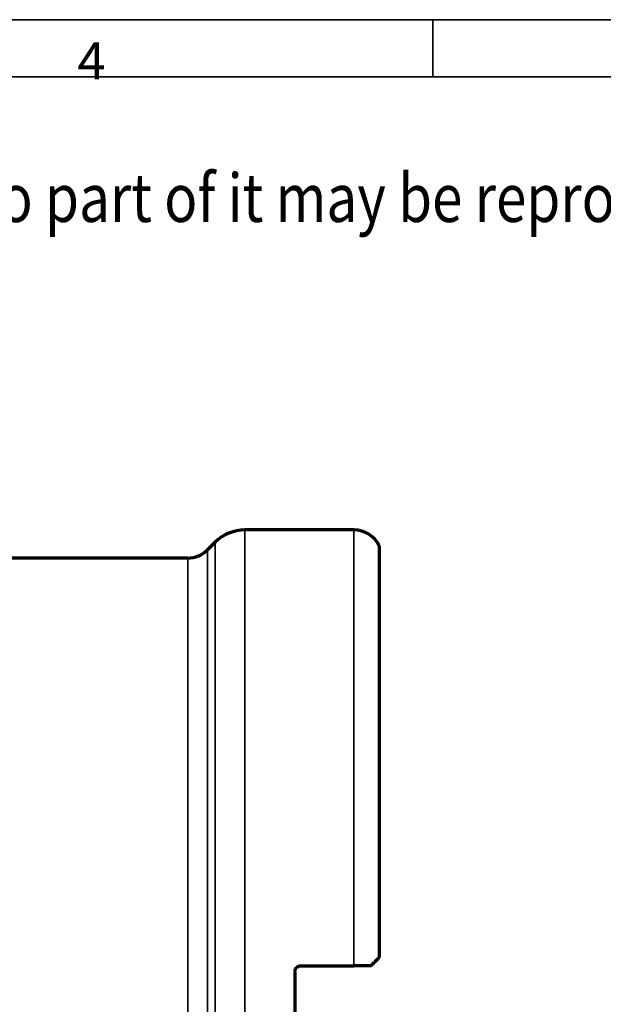
# Model space of a CAD drawing. Units: millimetres. Extents: x -685 to 416, y -200 to 293.
# Drawn here: x 181 to 222, y 223 to 293 of the extents above; entities that cross this region are included whole.
import ezdxf

# ---------------------------------------------------------------- set-up
doc = ezdxf.new("R2010")
doc.units = ezdxf.units.MM
doc.layers.add('1', color=7, linetype='Continuous', true_color=0xffffff)
doc.layers.add('250', color=7, linetype='Continuous', true_color=0xffffff)
doc.styles.add('Arial Unicode MS', font='Arial Unicode MS')
doc.styles.add('ge_font5', font='romans.shx')

msp = doc.modelspace()

# ---------------------------------------------------------------- linework, layer by layer
at = {"layer": '1', "color": 7, "linetype": 'Continuous', "lineweight": 35}
for p, q in [((415.934, 293.432), (4.67, 293.432)), ((415.934, 293.432), (4.67, 293.432)), ((415.934, 293.432), (4.67, 293.432)), ((210.302, 289.364), (210.302, 293.432)), ((210.302, 289.364), (210.302, 293.432)), ((210.302, 289.364), (210.302, 293.432)), ((8.738, 289.364), (411.866, 289.364)), ((8.738, 289.364), (411.866, 289.364)), ((8.738, 289.364), (411.866, 289.364))]:
    msp.add_line(p, q, dxfattribs=at)
at = {"layer": '1', "color": 155, "linetype": 'Continuous', "lineweight": 70}
for p, q in [((204.679, 257.108), (196.922, 257.108)), ((194.801, 256.23), (194.265, 255.694)), ((206.479, 255.98), (206.479, 226.67)), ((192.851, 255.108), (179.327, 255.108)), ((200.885, 226.07), (204.679, 226.07)), ((200.485, 225.67), (200.485, 216.538))]:
    msp.add_line(p, q, dxfattribs=at)
at = {"layer": '1', "color": 155, "linetype": 'Continuous', "lineweight": 35}
for p, q in [((196.922, 257.108), (196.922, 185.099)), ((204.679, 226.07), (204.679, 257.108)), ((194.801, 256.23), (194.801, 185.978)), ((194.265, 186.514), (194.265, 255.694)), ((192.851, 187.099), (192.851, 255.108))]:
    msp.add_line(p, q, dxfattribs=at)
at = {"layer": '1', "color": 155, "linetype": 'Continuous', "lineweight": 70}
for centre, radius, start, end in [((196.922, 254.108), 3, 90, 135), ((204.679, 255.108), 2, 25.84193, 90), ((192.851, 257.108), 2, 270, 315)]:
    msp.add_arc(centre, radius, start, end, dxfattribs=at)
for points, knots in [([(205.879, 226.07), (205.939, 226.13), (205.997, 226.187), (206.108, 226.298), (206.161, 226.351), (206.261, 226.452), (206.309, 226.5), (206.366, 226.556), (206.377, 226.567), (206.398, 226.589), (206.409, 226.599), (206.441, 226.631), (206.461, 226.651), (206.479, 226.67)], [0, 0, 0, 0, 0.25, 0.25, 0.5, 0.5, 0.75, 0.75, 0.8125, 0.8125, 0.875, 0.875, 1, 1, 1, 1]), ([(200.485, 225.67), (200.485, 225.696), (200.488, 225.722), (200.495, 225.76), (200.498, 225.773), (200.506, 225.798), (200.51, 225.81), (200.525, 225.846), (200.537, 225.869), (200.559, 225.902), (200.567, 225.912), (200.584, 225.933), (200.592, 225.943), (200.62, 225.97), (200.64, 225.987), (200.673, 226.009), (200.684, 226.016), (200.707, 226.028), (200.731, 226.039), (200.755, 226.048), (200.78, 226.056), (200.793, 226.059), (200.832, 226.067), (200.859, 226.07), (200.885, 226.07)], [0, 0, 0, 0, 0.125, 0.125, 0.1875, 0.1875, 0.25, 0.25, 0.375, 0.375, 0.4375, 0.4375, 0.5, 0.5, 0.625, 0.625, 0.6875, 0.6875, 0.75, 0.8125, 0.8125, 0.875, 0.875, 1, 1, 1, 1]), ([(205.879, 226.07), (205.793, 226.07), (205.612, 226.07), (205.416, 226.07), (205.287, 226.07), (205.262, 226.07), (205.21, 226.07), (205.132, 226.07), (205.053, 226.07), (204.895, 226.07), (204.788, 226.07), (204.679, 226.07)], [0, 0, 0, 0, 0.25, 0.5, 0.5, 0.5625, 0.5625, 0.625, 0.75, 0.75, 1, 1, 1, 1])]:
    msp.add_open_spline(points, degree=3, knots=knots, dxfattribs=at)
at = {"layer": '250', "color": 7, "linetype": 'Continuous', "lineweight": 35}
for p, q in [((415.934, 293.432), (4.67, 293.432)), ((210.302, 289.364), (210.302, 293.432)), ((8.738, 289.364), (411.866, 289.364))]:
    msp.add_line(p, q, dxfattribs=at)

# ---------------------------------------------------------------- texts
at = {"layer": '1', "color": 7, "linetype": 'Continuous', "lineweight": 13, "insert": (185, 289.18), "char_height": 2.64384, "attachment_point": 7, "style": 'ge_font5'}
msp.add_mtext('\\W0.9932;\\fGulim|b0|i0;4\\Fromans.shx;', dxfattribs=at)
msp.add_mtext('\\W0.9932;\\fGulim|b0|i0;4\\Fromans.shx;', dxfattribs=at)
msp.add_mtext('\\W0.9932;\\fGulim|b0|i0;4\\Fromans.shx;', dxfattribs=at)
at = {"layer": '1', "color": 7, "linetype": 'Continuous', "lineweight": 13, "insert": (40.017, 279.031), "char_height": 4.4064, "attachment_point": 7, "line_spacing_factor": 1.069978, "style": 'Arial Unicode MS'}
msp.add_mtext('\\W0.8322;\\fGulim|b0|i0;\\H3.44;\\C3;Copyrightⓒ this Drawing & Design is Confidential Property of YG-1 Co., Ltd. No part of it may be reproduced or transmitted in any form without documented consent of YG-1 Co., Ltd.\\H4.41;\\C3;\\fArial Unicode MS|b0|i0;', dxfattribs=at)
at = {"layer": '250', "color": 7, "linetype": 'Continuous', "lineweight": 13, "insert": (185, 289.18), "char_height": 2.64384, "attachment_point": 7, "style": 'ge_font5'}
msp.add_mtext('\\W0.9932;\\fGulim|b0|i0;4\\Fromans.shx;', dxfattribs=at)

doc.saveas('drawing.dxf')
